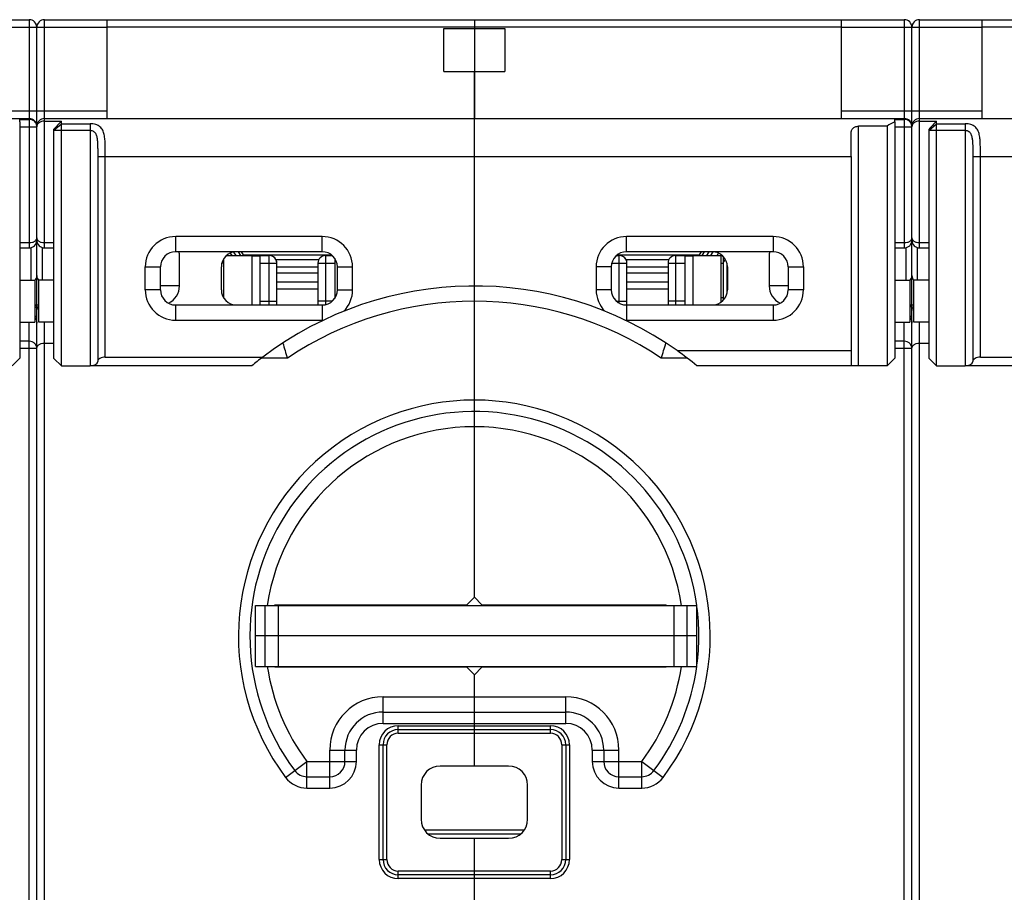
# Model space of a CAD drawing. Units: millimetres. Extents: x 0 to 1189, y 0 to 841.
# Drawn here: x 624 to 754, y 88 to 203 of the extents above; entities that cross this region are included whole.
import ezdxf

# ---------------------------------------------------------------- set-up
doc = ezdxf.new("R2010")
doc.units = ezdxf.units.MM
doc.header["$LTSCALE"] = 65.395
doc.layers.get('0').update_dxf_attribs({"linetype": 'CONTINUOUS'})
for name, color, linetype in [('06_CURVES', 7, 'CONTINUOUS'), ('09_ROUNDS', 7, 'CONTINUOUS'), ('10_CHAMFER', 7, 'CONTINUOUS')]:
    doc.layers.add(name, color=color, linetype=linetype)

msp = doc.modelspace()

# ---------------------------------------------------------------- linework, layer by layer
at = {"color": 7, "linetype": 'Continuous'}
for p, q in [((732.326, 201.933), (635.826, 201.933)), ((684.076, 201.933), (684.076, 189.933)), ((847.326, 201.933), (750.826, 201.933)), ((680.076, 196.104), (680.076, 201.761)), ((680.076, 201.761), (688.076, 201.761)), ((688.076, 201.761), (688.076, 196.104)), ((680.076, 196.104), (688.076, 196.104)), ((684.076, 184.933), (733.576, 184.933)), ((733.576, 184.933), (733.576, 159.433)), ((651.126, 170.933), (650.89, 170.933)), ((651.503, 171.933), (654.826, 171.933)), ((653.676, 172.042), (665.261, 172.042)), ((653.676, 172.042), (653.676, 171.933)), ((654.826, 171.933), (654.826, 165.433)), ((654.826, 171.885), (655.926, 171.885)), ((663.628, 171.372), (658.024, 171.372)), ((702.89, 172.042), (713.676, 172.042)), ((709.628, 171.372), (704.024, 171.372)), ((711.726, 171.885), (712.826, 171.885)), ((712.826, 171.933), (716.648, 171.933)), ((712.826, 165.433), (712.826, 171.933)), ((713.676, 172.042), (713.676, 171.933)), ((716.526, 170.933), (716.826, 170.933)), ((716.826, 166.11), (716.826, 171.755)), ((650.826, 167.433), (650.826, 170.433)), ((658.126, 170.435), (663.526, 170.435)), ((663.526, 169.606), (658.126, 169.606)), ((704.126, 170.435), (709.526, 170.435)), ((709.526, 169.606), (704.126, 169.606)), ((717.326, 170.433), (717.326, 167.433)), ((624.326, 168.683), (626.326, 168.683)), ((626.326, 168.683), (626.326, 163.183)), ((626.826, 163.183), (626.826, 168.683)), ((628.826, 168.683), (626.826, 168.683)), ((658.126, 168.473), (663.526, 168.473)), ((704.126, 168.473), (709.526, 168.473)), ((739.326, 168.683), (741.326, 168.683)), ((741.326, 168.683), (741.326, 163.183)), ((743.826, 168.683), (741.826, 168.683)), ((741.826, 163.183), (741.826, 168.683)), ((663.526, 167.491), (658.126, 167.491)), ((709.526, 167.491), (704.126, 167.491)), ((651.126, 166.433), (651.094, 166.433)), ((716.526, 166.433), (716.826, 166.433)), ((624.326, 163.183), (626.326, 163.183)), ((628.826, 163.183), (626.826, 163.183)), ((739.326, 163.183), (741.326, 163.183)), ((743.826, 163.183), (741.826, 163.183)), ((710.717, 159.433), (733.576, 159.433)), ((655.326, 125.933), (713.326, 125.933)), ((655.326, 117.933), (655.326, 125.933)), ((656.605, 117.933), (656.605, 125.933)), ((658.326, 117.933), (658.326, 125.933)), ((710.326, 117.933), (710.326, 125.933)), ((712.047, 117.933), (712.047, 125.933)), ((713.326, 117.933), (713.326, 125.933)), ((713.326, 121.933), (655.326, 121.933)), ((655.326, 117.933), (713.326, 117.933)), ((688.576, 104.833), (679.576, 104.833)), ((677.076, 102.333), (677.076, 97.833)), ((691.076, 97.833), (691.076, 102.333)), ((677.506, 96.433), (690.646, 96.433)), ((677.952, 95.933), (690.199, 95.933)), ((679.576, 95.333), (688.576, 95.333))]:
    msp.add_line(p, q, dxfattribs=at)
for centre, radius, start, end in [((652.826, 170.433), 2, 90, 180), ((715.326, 170.433), 2, 0, 90), ((657.126, 170.933), 1, 0, 57.01786), ((664.526, 170.933), 1, 174.5864, 180), ((664.526, 170.933), 1, 122.98214, 123.38382), ((703.126, 170.933), 1, 0, 57.01786), ((710.526, 170.933), 1, 122.98214, 123.38382), ((652.826, 167.433), 2, 180, 270), ((715.326, 167.433), 2, 270, 360), ((684.076, 121.933), 46, 127.17048, 129.48968), ((679.576, 102.333), 2.5, 90, 180), ((688.576, 102.333), 2.5, 0, 90), ((679.576, 97.833), 2.5, 180, 270), ((688.576, 97.833), 2.5, 270, 360)]:
    msp.add_arc(centre, radius, start, end, dxfattribs=at)
at = {"layer": '06_CURVES', "color": 4, "linetype": 'Continuous'}
for p, q in [((626.576, 160.433), (626.576, 173.933)), ((741.576, 160.433), (741.576, 173.933))]:
    msp.add_line(p, q, dxfattribs=at)
at = {"layer": '09_ROUNDS', "color": 7, "linetype": 'Continuous'}
for p, q in [((512.576, 202.933), (625.576, 202.933)), ((617.326, 201.933), (635.826, 201.933)), ((625.576, 202.933), (625.576, 172.933)), ((626.576, 165.433), (626.576, 201.933)), ((627.576, 172.933), (627.576, 202.933)), ((627.576, 202.933), (740.576, 202.933)), ((635.826, 189.933), (635.826, 202.933)), ((684.076, 202.933), (684.076, 201.761)), ((732.326, 189.933), (732.326, 202.933)), ((732.326, 201.933), (750.826, 201.933)), ((740.576, 202.933), (740.576, 172.933)), ((741.576, 165.433), (741.576, 201.933)), ((742.576, 202.933), (855.576, 202.933)), ((742.576, 172.933), (742.576, 202.933)), ((750.826, 189.933), (750.826, 202.933)), ((684.076, 127.033), (684.076, 196.104)), ((617.326, 190.933), (635.826, 190.933)), ((732.326, 190.933), (750.826, 190.933)), ((512.576, 189.933), (625.576, 189.933)), ((624.326, 189.515), (624.326, 189.832)), ((624.326, 189.832), (625.576, 189.832)), ((627.576, 189.933), (740.576, 189.933)), ((633.576, 189.263), (633.576, 157.433)), ((738.326, 188.933), (734.576, 188.933)), ((734.576, 157.433), (734.576, 188.933)), ((739.326, 189.832), (740.576, 189.832)), ((739.326, 189.515), (739.326, 189.832)), ((742.576, 189.933), (855.576, 189.933)), ((748.576, 189.263), (748.576, 157.433)), ((624.326, 188.852), (626.576, 188.852)), ((733.576, 184.933), (733.576, 187.933)), ((739.326, 188.852), (741.576, 188.852)), ((634.576, 184.933), (634.576, 158.01)), ((634.576, 184.933), (684.076, 184.933)), ((635.576, 158.587), (635.576, 184.933)), ((749.576, 184.933), (799.076, 184.933)), ((749.576, 184.933), (749.576, 158.01)), ((750.576, 158.587), (750.576, 184.933)), ((624.326, 173.626), (625.576, 173.626)), ((627.576, 173.626), (628.826, 173.626)), ((644.826, 172.433), (644.826, 174.433)), ((664.076, 174.433), (644.826, 174.433)), ((664.076, 172.433), (664.076, 174.433)), ((723.326, 174.433), (704.076, 174.433)), ((704.076, 172.433), (704.076, 174.433)), ((723.326, 174.433), (723.326, 172.433)), ((739.326, 173.626), (740.576, 173.626)), ((742.576, 173.626), (743.826, 173.626)), ((624.326, 172.933), (625.576, 172.933)), ((625.826, 168.683), (625.826, 172.965)), ((627.326, 168.683), (627.326, 172.965)), ((627.576, 172.933), (628.826, 172.933)), ((664.076, 172.433), (644.826, 172.433)), ((651.997, 172.252), (652.199, 171.933)), ((652.433, 172.394), (652.725, 171.933)), ((653.025, 172.433), (653.332, 171.933)), ((653.437, 172.433), (653.676, 172.042)), ((723.326, 172.433), (704.076, 172.433)), ((713.676, 172.042), (713.915, 172.433)), ((714.02, 171.933), (714.326, 172.433)), ((714.626, 171.933), (714.943, 172.433)), ((715.152, 171.933), (715.466, 172.428)), ((715.969, 171.933), (716.174, 172.243)), ((739.326, 172.933), (740.576, 172.933)), ((740.826, 168.683), (740.826, 172.965)), ((742.326, 168.683), (742.326, 172.965)), ((742.576, 172.933), (743.826, 172.933)), ((645.326, 167.933), (645.326, 171.915)), ((651.126, 171.484), (651.126, 166.381)), ((655.926, 171.933), (657.126, 171.933)), ((655.926, 165.433), (655.926, 171.933)), ((655.926, 170.933), (658.126, 170.933)), ((657.126, 165.433), (657.126, 171.933)), ((658.126, 165.433), (658.126, 170.933)), ((663.526, 170.933), (665.726, 170.933)), ((663.526, 170.933), (663.526, 165.433)), ((664.526, 171.933), (665.398, 171.933)), ((664.526, 171.933), (664.526, 165.485)), ((665.726, 171.562), (665.726, 166.304)), ((702.14, 170.933), (704.126, 170.933)), ((702.753, 171.933), (703.126, 171.933)), ((703.126, 165.674), (703.126, 171.933)), ((704.126, 165.433), (704.126, 170.933)), ((709.526, 170.933), (711.726, 170.933)), ((709.526, 170.933), (709.526, 165.433)), ((710.526, 171.933), (711.726, 171.933)), ((710.526, 171.933), (710.526, 165.433)), ((711.726, 171.933), (711.726, 165.433)), ((716.526, 165.834), (716.526, 171.933)), ((716.619, 171.933), (716.63, 171.949)), ((717.05, 171.446), (716.826, 171.12)), ((722.826, 171.915), (722.826, 167.933)), ((640.826, 170.433), (642.826, 170.433)), ((640.826, 167.433), (640.826, 170.433)), ((642.826, 167.433), (642.826, 170.433)), ((666.076, 170.433), (668.076, 170.433)), ((666.076, 167.433), (666.076, 170.433)), ((668.076, 167.433), (668.076, 170.433)), ((702.076, 170.433), (700.076, 170.433)), ((700.076, 170.433), (700.076, 167.433)), ((702.076, 170.433), (702.076, 167.433)), ((725.326, 170.433), (727.326, 170.433)), ((725.326, 170.433), (725.326, 167.433)), ((727.326, 170.433), (727.326, 167.433)), ((642.826, 167.433), (640.826, 167.433)), ((645.326, 167.933), (642.826, 167.933)), ((666.076, 167.433), (668.076, 167.433)), ((702.076, 167.433), (700.076, 167.433)), ((725.326, 167.933), (722.826, 167.933)), ((727.326, 167.433), (725.326, 167.433)), ((655.926, 165.933), (658.126, 165.933)), ((665.398, 165.933), (663.526, 165.933)), ((702.753, 165.933), (704.126, 165.933)), ((711.726, 165.933), (709.526, 165.933)), ((717.091, 166.494), (716.826, 166.158)), ((626.326, 165.433), (626.826, 165.433)), ((626.576, 78.933), (626.576, 164.933)), ((644.826, 165.433), (664.076, 165.433)), ((644.826, 163.433), (644.826, 165.433)), ((664.076, 165.433), (664.076, 163.433)), ((704.076, 165.433), (723.326, 165.433)), ((704.076, 165.433), (704.076, 163.433)), ((723.326, 165.433), (723.326, 163.433)), ((741.326, 165.433), (741.826, 165.433)), ((741.576, 78.933), (741.576, 164.933)), ((625.576, 80.683), (625.576, 163.183)), ((626.576, 163.933), (626.326, 163.933)), ((627.576, 80.683), (627.576, 163.183)), ((644.826, 163.433), (664.076, 163.433)), ((704.076, 163.433), (723.326, 163.433)), ((740.576, 80.683), (740.576, 163.183)), ((741.576, 163.933), (741.326, 163.933)), ((742.576, 80.683), (742.576, 163.183)), ((625.576, 160.661), (624.326, 160.661)), ((740.576, 160.661), (739.326, 160.661)), ((626.576, 159.712), (624.326, 159.712)), ((627.576, 160.433), (628.826, 160.433)), ((733.576, 159.433), (733.576, 157.701)), ((741.576, 159.712), (739.326, 159.712)), ((742.576, 160.433), (743.826, 160.433)), ((635.576, 158.587), (656.283, 158.587)), ((659.505, 158.433), (656.082, 158.433)), ((712.066, 158.433), (708.647, 158.433)), ((750.576, 158.587), (771.283, 158.587)), ((654.823, 157.433), (633.576, 157.433)), ((738.326, 157.433), (713.329, 157.433)), ((769.823, 157.433), (748.576, 157.433)), ((657.876, 126.033), (683.076, 126.033)), ((657.876, 125.933), (657.876, 126.033)), ((660.876, 125.933), (660.876, 126.033)), ((661.326, 125.933), (661.326, 126.033)), ((707.276, 125.933), (707.276, 126.033)), ((709.276, 125.933), (709.276, 126.033)), ((657.876, 117.833), (657.876, 117.933)), ((683.076, 117.833), (657.876, 117.833)), ((660.876, 117.833), (660.876, 117.933)), ((661.326, 117.933), (661.326, 117.833)), ((707.276, 117.833), (707.276, 117.933)), ((709.276, 117.833), (709.276, 117.933)), ((684.076, 104.833), (684.076, 116.833)), ((672.076, 113.933), (696.076, 113.933)), ((672.076, 110.433), (672.076, 113.933)), ((696.076, 110.433), (696.076, 113.933)), ((672.076, 111.933), (696.076, 111.933)), ((672.076, 110.433), (696.076, 110.433)), ((674.076, 110.133), (694.076, 110.133)), ((674.076, 109.133), (674.076, 110.133)), ((694.076, 109.133), (694.076, 110.133)), ((674.076, 109.633), (694.076, 109.633)), ((674.076, 109.133), (694.076, 109.133)), ((671.576, 107.633), (672.576, 107.633)), ((671.576, 92.533), (671.576, 107.633)), ((672.076, 92.533), (672.076, 107.633)), ((672.576, 92.533), (672.576, 107.633)), ((695.576, 107.633), (696.576, 107.633)), ((695.576, 107.633), (695.576, 92.533)), ((696.076, 107.633), (696.076, 92.533)), ((696.576, 107.633), (696.576, 92.533)), ((665.076, 106.933), (668.576, 106.933)), ((665.076, 101.933), (665.076, 106.933)), ((667.076, 105.433), (667.076, 106.933)), ((668.576, 105.433), (668.576, 106.933)), ((699.576, 106.933), (703.076, 106.933)), ((699.576, 106.933), (699.576, 105.433)), ((701.076, 106.933), (701.076, 105.433)), ((703.076, 101.933), (703.076, 106.933)), ((659.276, 103.333), (662.076, 105.433)), ((662.076, 105.433), (668.576, 105.433)), ((662.076, 101.933), (662.076, 105.433)), ((699.576, 105.433), (706.076, 105.433)), ((706.076, 105.433), (708.876, 103.333)), ((706.076, 101.933), (706.076, 105.433)), ((662.076, 103.433), (665.076, 103.433)), ((703.076, 103.433), (706.076, 103.433)), ((662.076, 101.933), (665.076, 101.933)), ((703.076, 101.933), (706.076, 101.933)), ((684.076, 52.933), (684.076, 95.333)), ((671.576, 92.533), (672.576, 92.533)), ((695.576, 92.533), (696.576, 92.533)), ((694.076, 91.033), (674.076, 91.033)), ((674.076, 90.033), (674.076, 91.033)), ((694.076, 90.033), (694.076, 91.033)), ((694.076, 90.533), (674.076, 90.533)), ((694.076, 90.033), (674.076, 90.033))]:
    msp.add_line(p, q, dxfattribs=at)
for centre, radius, start, end in [((625.576, 201.933), 1, 0, 90), ((627.576, 201.933), 1, 90, 180), ((740.576, 201.933), 1, 0, 90), ((742.576, 201.933), 1, 90, 180), ((625.576, 188.933), 1, 0, 90), ((625.616, 188.852), 0.96, 4.59088, 4.8035), ((625.615, 188.852), 0.961, 0.00123, 4.59026), ((627.576, 188.933), 1, 90, 180), ((627.227, 188.852), 0.651, 173.87228, 180.02136), ((627.211, 188.854), 0.635, 172.91412, 173.84692), ((740.576, 188.933), 1, 0, 90), ((740.616, 188.852), 0.96, 4.59088, 4.8035), ((740.615, 188.852), 0.961, 0.00123, 4.59026), ((742.576, 188.933), 1, 90, 180), ((742.227, 188.852), 0.651, 173.87228, 180.02136), ((742.211, 188.854), 0.635, 172.91412, 173.84692), ((625.576, 173.933), 1, 270, 360), ((627.576, 173.933), 1, 180, 270), ((644.826, 170.433), 4, 90, 180), ((664.076, 170.433), 4, 0, 90), ((704.076, 170.433), 4, 90, 180), ((723.326, 170.433), 4, 0, 90), ((740.576, 173.933), 1, 270, 360), ((742.576, 173.933), 1, 180, 270), ((644.826, 170.433), 2, 90, 180), ((664.076, 170.433), 2, 0, 90), ((704.076, 170.433), 2, 90, 180), ((723.326, 170.433), 2, 0, 90), ((657.126, 170.933), 1, 0, 90), ((664.526, 170.933), 1, 90, 180), ((703.126, 170.933), 1, 0, 90), ((710.526, 170.933), 1, 90, 180), ((625.604, 169.323), 0.977, 317.65917, 318.38495), ((627.547, 169.323), 0.977, 221.61505, 222.34083), ((740.604, 169.323), 0.977, 317.65917, 318.38495), ((742.547, 169.323), 0.977, 221.61505, 222.34083), ((644.826, 167.433), 4, 180, 270), ((644.826, 167.433), 2, 180, 270), ((642.826, 167.933), 2.5, 295.08564, 360), ((684.076, 121.933), 46, 54.60886, 127.17048), ((664.076, 167.433), 2, 270, 360), ((664.076, 167.433), 4, 315.10854, 360), ((704.076, 167.433), 4, 180, 224.89146), ((704.076, 167.433), 2, 180, 270), ((725.326, 167.933), 2.5, 180, 244.91436), ((723.326, 167.433), 4, 270, 360), ((723.326, 167.433), 2, 270, 360), ((684.076, 121.933), 44, 56.05207, 123.94793), ((626.076, 164.933), 0.5, 0, 59.96944), ((741.076, 164.933), 0.5, 0, 59.96944), ((664.076, 167.433), 4, 270, 272.34858), ((704.076, 167.433), 4, 267.65133, 270), ((956.709, 249.141), 310.738, 196.58807, 196.9724), ((407.864, 250.22), 314.477, 343.02989, 343.4097), ((684.076, 121.933), 31, 323.1301, 216.8699), ((684.076, 121.933), 29.5, 7.79374, 216.8699), ((684.076, 121.933), 27.5, 8.36478, 171.63522), ((684.076, 121.933), 29.5, 352.58927, 7.45201), ((684.076, 121.933), 27.5, 188.36432, 216.8699), ((684.076, 121.933), 27.5, 323.1301, 351.63571), ((684.076, 121.933), 29.5, 323.1301, 352.20663), ((672.076, 106.933), 7, 90, 180), ((696.076, 106.933), 7, 0, 90), ((672.076, 106.933), 5, 90, 180), ((696.076, 106.933), 5, 0, 90), ((672.076, 106.933), 3.5, 90, 180), ((674.076, 107.633), 2.5, 90, 180), ((694.076, 107.633), 2.5, 0, 90), ((696.076, 106.933), 3.5, 0, 90), ((674.076, 107.633), 2, 90, 180), ((674.076, 107.633), 1.5, 90, 180), ((694.076, 107.633), 2, 0, 90), ((694.076, 107.633), 1.5, 0, 90), ((665.076, 105.433), 3.5, 270, 360), ((665.076, 105.433), 2, 270, 360), ((703.076, 105.433), 3.5, 180, 270), ((703.076, 105.433), 2, 180, 270), ((662.076, 105.433), 2, 216.8699, 270), ((706.076, 105.433), 2, 270, 323.1301), ((662.076, 105.433), 3.5, 216.8699, 270), ((706.076, 105.433), 3.5, 270, 323.1301), ((674.076, 92.533), 2.5, 180, 270), ((674.076, 92.533), 2, 180, 270), ((674.076, 92.533), 1.5, 180, 270), ((694.076, 92.533), 2.5, 270, 360), ((694.076, 92.533), 2, 270, 360), ((694.076, 92.533), 1.5, 270, 360)]:
    msp.add_arc(centre, radius, start, end, dxfattribs=at)
for centre, major_axis, ratio, start_param, end_param in [((642.826, 171.915), (0, 2.568), 0.973482, -1.5707963, -1.3679019), ((725.326, 171.915), (0, 2.568), 0.973482, 1.3679019, 1.5707963), ((633.576, 158.01), (1, 0), 0.5773503, -1.5707963, 0), ((635.576, 158.01), (1, 0), 0.5773503, 1.5707963, 3.1415927), ((748.576, 158.01), (1, 0), 0.5773503, -1.5707963, 0), ((750.576, 158.01), (1, 0), 0.5773503, 1.5707963, 3.1415927), ((734.576, 157.701), (0, 1.732), 0.5773503, 1.5707963, 1.7261207)]:
    msp.add_ellipse(centre, major_axis=major_axis, ratio=ratio, start_param=start_param, end_param=end_param, dxfattribs=at)
for points, knots in [([(626.572, 188.932), (626.562, 189.053), (626.495, 189.293), (626.268, 189.59), (625.947, 189.786), (625.699, 189.832), (625.576, 189.832)], [0, 0, 0, 0, 0.2476615, 0.4967941, 0.7477733, 1, 1, 1, 1]), ([(627.576, 189.598), (627.443, 189.598), (627.247, 189.571), (627.012, 189.482), (626.867, 189.397), (626.751, 189.296), (626.664, 189.183), (626.606, 189.061), (626.586, 188.975), (626.581, 188.932)], [0, 0, 0, 0, 0.3063596, 0.4464572, 0.5745231, 0.6912716, 0.7989967, 0.9008099, 1, 1, 1, 1]), ([(635.576, 184.933), (635.576, 185.189), (635.576, 185.696), (635.571, 186.442), (635.547, 187.044), (635.497, 187.501), (635.441, 187.821), (635.359, 188.122), (635.243, 188.4), (635.086, 188.651), (634.879, 188.868), (634.618, 189.042), (634.305, 189.169), (633.952, 189.246), (633.703, 189.263), (633.576, 189.263)], [0, 0, 0, 0, 0.1404139, 0.2774788, 0.4079444, 0.4698075, 0.529082, 0.5857468, 0.6401582, 0.6932759, 0.7468185, 0.8030585, 0.8640092, 0.9302295, 1, 1, 1, 1]), ([(733.576, 187.933), (733.576, 187.996), (733.582, 188.121), (733.618, 188.303), (733.685, 188.473), (733.79, 188.628), (733.937, 188.759), (734.123, 188.858), (734.341, 188.919), (734.496, 188.933), (734.576, 188.933)], [0, 0, 0, 0, 0.118371, 0.2330229, 0.3456811, 0.4596172, 0.5794455, 0.7094728, 0.8509129, 1, 1, 1, 1]), ([(741.572, 188.932), (741.562, 189.053), (741.495, 189.293), (741.268, 189.59), (740.947, 189.786), (740.699, 189.832), (740.576, 189.832)], [0, 0, 0, 0, 0.2476615, 0.4967941, 0.7477733, 1, 1, 1, 1]), ([(742.576, 189.598), (742.443, 189.598), (742.247, 189.571), (742.012, 189.482), (741.867, 189.397), (741.751, 189.296), (741.664, 189.183), (741.606, 189.061), (741.586, 188.975), (741.581, 188.932)], [0, 0, 0, 0, 0.3063596, 0.4464572, 0.5745231, 0.6912716, 0.7989967, 0.9008099, 1, 1, 1, 1]), ([(750.576, 184.933), (750.576, 185.189), (750.576, 185.696), (750.571, 186.442), (750.547, 187.044), (750.497, 187.501), (750.441, 187.821), (750.359, 188.122), (750.243, 188.4), (750.086, 188.651), (749.879, 188.868), (749.618, 189.042), (749.305, 189.169), (748.952, 189.246), (748.703, 189.263), (748.576, 189.263)], [0, 0, 0, 0, 0.1404139, 0.2774788, 0.4079444, 0.4698075, 0.529082, 0.5857468, 0.6401582, 0.6932759, 0.7468185, 0.8030585, 0.8640092, 0.9302295, 1, 1, 1, 1]), ([(633.576, 188.397), (633.661, 188.397), (633.827, 188.373), (634.049, 188.264), (634.218, 188.098), (634.337, 187.897), (634.419, 187.678), (634.475, 187.448), (634.513, 187.209), (634.547, 186.882), (634.567, 186.465), (634.575, 185.958), (634.576, 185.447), (634.576, 185.104), (634.576, 184.933)], [0, 0, 0, 0, 0.0643346, 0.1256571, 0.1843173, 0.2424052, 0.3012678, 0.3613047, 0.4224819, 0.484637, 0.6111823, 0.7397935, 0.8696161, 1, 1, 1, 1]), ([(748.576, 188.397), (748.661, 188.397), (748.827, 188.373), (749.049, 188.264), (749.218, 188.098), (749.337, 187.897), (749.419, 187.678), (749.475, 187.448), (749.513, 187.209), (749.547, 186.882), (749.567, 186.465), (749.575, 185.958), (749.576, 185.447), (749.576, 185.104), (749.576, 184.933)], [0, 0, 0, 0, 0.0643346, 0.1256571, 0.1843173, 0.2424052, 0.3012678, 0.3613047, 0.4224819, 0.484637, 0.6111823, 0.7397935, 0.8696161, 1, 1, 1, 1]), ([(625.576, 173.626), (625.715, 173.626), (625.919, 173.651), (626.163, 173.737), (626.312, 173.819), (626.43, 173.916), (626.515, 174.026), (626.565, 174.145), (626.576, 174.228), (626.576, 174.268)], [0, 0, 0, 0, 0.3190197, 0.4630645, 0.5925071, 0.7077375, 0.8112827, 0.9071347, 1, 1, 1, 1]), ([(626.576, 174.268), (626.576, 174.228), (626.587, 174.145), (626.637, 174.026), (626.722, 173.916), (626.839, 173.819), (626.989, 173.737), (627.233, 173.651), (627.437, 173.626), (627.576, 173.626)], [0, 0, 0, 0, 0.0928653, 0.1887173, 0.2922625, 0.4074929, 0.5369355, 0.6809803, 1, 1, 1, 1]), ([(740.576, 173.626), (740.715, 173.626), (740.919, 173.651), (741.163, 173.737), (741.312, 173.819), (741.43, 173.916), (741.515, 174.026), (741.565, 174.145), (741.576, 174.228), (741.576, 174.268)], [0, 0, 0, 0, 0.3190197, 0.4630645, 0.5925071, 0.7077375, 0.8112827, 0.9071347, 1, 1, 1, 1]), ([(741.576, 174.268), (741.576, 174.228), (741.587, 174.145), (741.637, 174.026), (741.722, 173.916), (741.839, 173.819), (741.989, 173.737), (742.233, 173.651), (742.437, 173.626), (742.576, 173.626)], [0, 0, 0, 0, 0.0928653, 0.1887173, 0.2922625, 0.4074929, 0.5369355, 0.6809803, 1, 1, 1, 1]), ([(626.335, 168.675), (626.411, 168.76), (626.533, 168.96), (626.576, 169.19), (626.576, 169.304)], [0, 0, 0, 0, 0.5019798, 1, 1, 1, 1]), ([(626.576, 169.304), (626.576, 169.19), (626.618, 168.96), (626.741, 168.76), (626.817, 168.675)], [0, 0, 0, 0, 0.4980202, 1, 1, 1, 1]), ([(741.335, 168.675), (741.411, 168.76), (741.533, 168.96), (741.576, 169.19), (741.576, 169.304)], [0, 0, 0, 0, 0.5019798, 1, 1, 1, 1]), ([(741.576, 169.304), (741.576, 169.19), (741.618, 168.96), (741.741, 168.76), (741.817, 168.675)], [0, 0, 0, 0, 0.4980202, 1, 1, 1, 1]), ([(626.576, 164.474), (626.576, 164.499), (626.578, 164.593), (626.586, 164.686), (626.595, 164.755)], [0, 0, 0, 0, 0.2631962, 1, 1, 1, 1]), ([(626.595, 164.755), (626.604, 164.808), (626.652, 165.008), (626.742, 165.198), (626.825, 165.325)], [0, 0, 0, 0, 0.2615542, 1, 1, 1, 1]), ([(741.576, 164.474), (741.576, 164.499), (741.578, 164.593), (741.586, 164.686), (741.595, 164.755)], [0, 0, 0, 0, 0.2631962, 1, 1, 1, 1]), ([(741.595, 164.755), (741.604, 164.808), (741.652, 165.008), (741.742, 165.198), (741.825, 165.325)], [0, 0, 0, 0, 0.2615542, 1, 1, 1, 1]), ([(626.326, 163.87), (626.377, 163.804), (626.459, 163.663), (626.511, 163.509), (626.529, 163.433)], [0, 0, 0, 0, 0.5127323, 1, 1, 1, 1]), ([(626.529, 163.433), (626.537, 163.401), (626.564, 163.274), (626.576, 163.143), (626.576, 163.045)], [0, 0, 0, 0, 0.2516787, 1, 1, 1, 1]), ([(741.326, 163.87), (741.377, 163.804), (741.459, 163.663), (741.511, 163.509), (741.529, 163.433)], [0, 0, 0, 0, 0.5127323, 1, 1, 1, 1]), ([(741.529, 163.433), (741.537, 163.401), (741.564, 163.274), (741.576, 163.143), (741.576, 163.045)], [0, 0, 0, 0, 0.2516787, 1, 1, 1, 1]), ([(626.576, 159.712), (626.576, 159.774), (626.563, 159.899), (626.505, 160.078), (626.412, 160.243), (626.245, 160.436), (625.966, 160.612), (625.706, 160.661), (625.576, 160.661)], [0, 0, 0, 0, 0.1220306, 0.2445661, 0.3680283, 0.4926912, 0.7445993, 1, 1, 1, 1]), ([(741.576, 159.712), (741.576, 159.774), (741.563, 159.899), (741.505, 160.078), (741.412, 160.243), (741.245, 160.436), (740.966, 160.612), (740.706, 160.661), (740.576, 160.661)], [0, 0, 0, 0, 0.1220306, 0.2445661, 0.3680283, 0.4926912, 0.7445993, 1, 1, 1, 1]), ([(626.576, 159.712), (626.576, 159.755), (626.587, 159.843), (626.636, 159.971), (626.719, 160.092), (626.834, 160.202), (626.982, 160.298), (627.226, 160.401), (627.434, 160.433), (627.576, 160.433)], [0, 0, 0, 0, 0.0950993, 0.1939563, 0.3000606, 0.4163907, 0.545104, 0.6869702, 1, 1, 1, 1]), ([(741.576, 159.712), (741.576, 159.755), (741.587, 159.843), (741.636, 159.971), (741.719, 160.092), (741.834, 160.202), (741.982, 160.298), (742.226, 160.401), (742.434, 160.433), (742.576, 160.433)], [0, 0, 0, 0, 0.0950993, 0.1939563, 0.3000606, 0.4163907, 0.545104, 0.6869702, 1, 1, 1, 1])]:
    msp.add_open_spline(points, degree=3, knots=knots, dxfattribs=at)
at = {"layer": '10_CHAMFER', "color": 7, "linetype": 'Continuous'}
for p, q in [((624.326, 189.515), (624.326, 158.433)), ((627.576, 189.598), (629.806, 189.598)), ((628.826, 188.414), (629.806, 189.263)), ((629.806, 157.433), (629.806, 189.598)), ((629.806, 189.263), (633.576, 189.263)), ((738.326, 188.933), (738.326, 157.433)), ((739.326, 189.515), (739.326, 158.433)), ((742.576, 189.598), (744.806, 189.598)), ((743.826, 188.414), (744.806, 189.263)), ((744.806, 157.433), (744.806, 189.598)), ((744.806, 189.263), (748.576, 189.263)), ((628.826, 158.413), (628.826, 188.527)), ((628.826, 188.397), (633.576, 188.397)), ((743.826, 158.413), (743.826, 188.527)), ((743.826, 188.397), (748.576, 188.397)), ((717.304, 167.142), (717.304, 170.724)), ((623.326, 157.433), (624.326, 158.433)), ((628.826, 158.413), (629.806, 157.433)), ((738.326, 157.433), (739.326, 158.433)), ((743.826, 158.413), (744.806, 157.433)), ((629.806, 157.433), (633.576, 157.433)), ((744.806, 157.433), (748.576, 157.433)), ((684.076, 127.033), (684.076, 149.433)), ((683.076, 126.033), (684.076, 127.033)), ((684.076, 127.033), (685.076, 126.033)), ((685.076, 126.033), (709.276, 126.033)), ((684.076, 116.833), (683.076, 117.833)), ((685.076, 117.833), (684.076, 116.833)), ((709.276, 117.833), (685.076, 117.833)), ((684.076, 113.933), (684.076, 116.833))]:
    msp.add_line(p, q, dxfattribs=at)
for centre, radius, start, end in [((679.919, 142.727), 68.616, 136.91501, 138.12678), ((794.919, 142.727), 68.616, 136.91501, 138.12678), ((684.076, 121.933), 46, 50.51032, 54.60886)]:
    msp.add_arc(centre, radius, start, end, dxfattribs=at)
msp.add_ellipse((741.326, 184.933), major_axis=(0, 5), ratio=1, start_param=0.4115168, end_param=0.6435011, dxfattribs=at)

doc.saveas('drawing.dxf')
